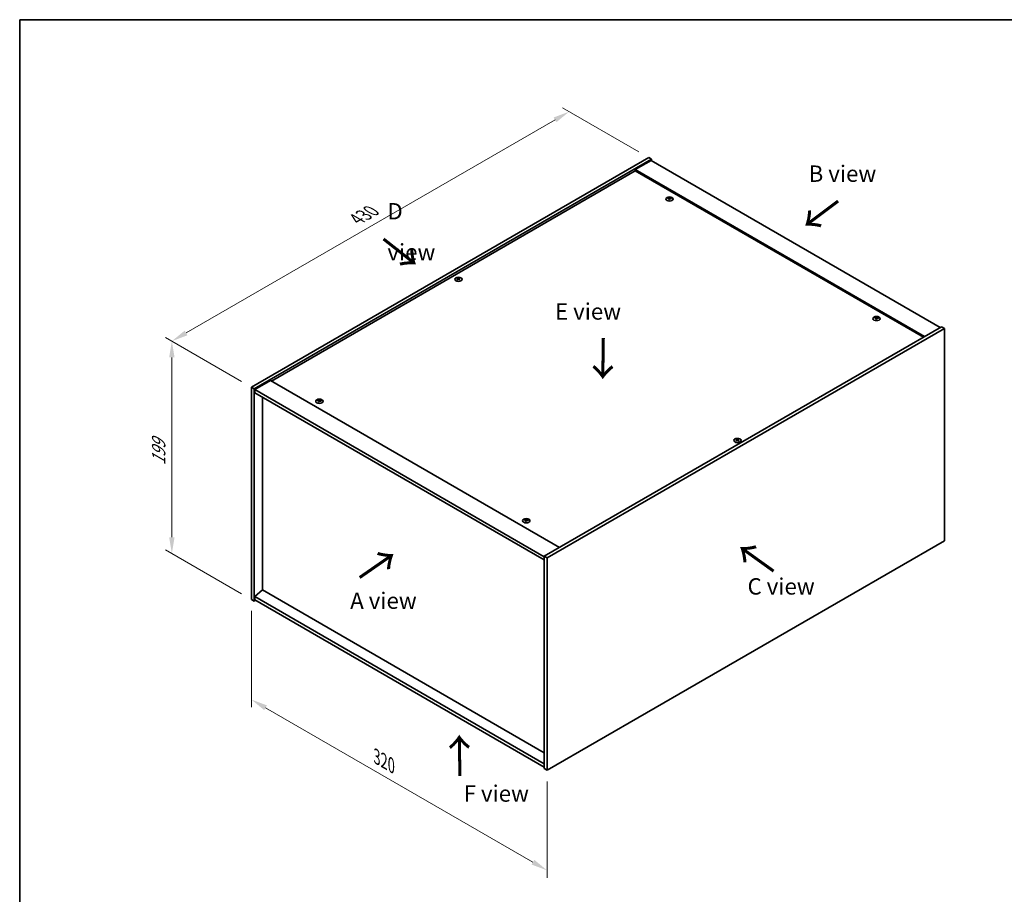
# Model space of a CAD drawing. Units: millimetres. Extents: x 0 to 9444, y 0 to 1405.
# Drawn here: x 0 to 754, y 736 to 1405 of the extents above; entities that cross this region are included whole.
import ezdxf

# ---------------------------------------------------------------- set-up
doc = ezdxf.new("R2010")
doc.units = ezdxf.units.MM
doc.header["$LTSCALE"] = 5
doc.layers.get('Defpoints').update_dxf_attribs({"lineweight": 25})
for name, color, linetype, lineweight in [('Border (ISO)', 7, 'Continuous', 35), ('Dimension (ISO)', 7, 'Continuous', 18), ('Dimension (ISO) @ 1', 7, 'Continuous', 18), ('Symbol (ISO)', 7, 'Continuous', 18), ('Visible (ISO)', 7, 'Continuous', 35), ('Visible Narrow (ISO)', 7, 'Continuous', 25)]:
    doc.layers.add(name, color=color, linetype=linetype, lineweight=lineweight)
doc.styles.add('Note Text (TK)', font='MS PGothic.ttf')
doc.dimstyles.new('Default - Method 1b (TK)', dxfattribs={"dimscale": 5, "dimtxt": 2.5, "dimasz": 2.5, "dimexe": 1, "dimexo": 1.5, "dimgap": 1, "dimtad": 1, "dimtoh": 1, "dimrnd": 1e-08, "dimdsep": 46, "dimtxsty": 'Note Text (TK)', "dimcen": 0.09, "dimdle": 5, "dimclrd": 100, "dimclre": 100, "dimclrt": 7, "dimadec": 1, "dimazin": 1, "dimtfac": 1, "dimtmove": 0, "dimatfit": 3, "dimfxl": 0, "dimtolj": 1, "dimlwd": -1, "dimlwe": -1, "dimarcsym": 0})

# ---------------------------------------------------------------- blocks, each defined once
blk = doc.blocks.new('図面枠 tk図枠')
at = {"layer": 'Border (ISO)'}
for q in [(405.5, 289), (14.5, 8)]:
    blk.add_line((14.5, 289), q, dxfattribs=at)
blk = doc.blocks.new('*D19')
at = {"layer": 'Defpoints', "color": 0, "transparency": 16777216}
for p in [(420.52, 1334.65), (481.41, 1299.49), (177.36, 1123.94)]:
    blk.add_point(p, dxfattribs=at)
at = {"layer": 'Dimension (ISO)', "color": 100, "transparency": 16777216}
for p, q in [((473.91, 1303.82), (415.52, 1337.53)), ((127.29, 1165.35), (409.7, 1328.4)), ((169.86, 1128.27), (111.47, 1161.99))]:
    blk.add_line(p, q, dxfattribs=at)
for points in [[(408.66, 1330.2), (410.74, 1326.59), (420.52, 1334.65)], [(126.25, 1167.15), (128.33, 1163.54), (116.47, 1159.1)]]:
    blk.add_solid(points, dxfattribs=at)
at = {"layer": 'Dimension (ISO)', "color": 7, "transparency": 16777216, "insert": (257.86, 1252.4), "char_height": 12.5, "attachment_point": 4, "rotation": 30, "style": 'Note Text (TK)'}
blk.add_mtext('\\A1;{\\Q-30.000;\\W0.816;\\H0.816x;430}', dxfattribs=at)
blk = doc.blocks.new('*D18')
at = {"layer": 'Defpoints', "color": 0, "transparency": 16777216}
for p in [(177.36, 1123.94), (116.47, 996.62), (177.36, 961.46)]:
    blk.add_point(p, dxfattribs=at)
at = {"layer": 'Dimension (ISO)', "color": 100, "transparency": 16777216}
for p, q in [((169.86, 1128.27), (111.47, 1161.99)), ((116.47, 1146.6), (116.47, 1009.12)), ((169.86, 965.79), (111.47, 999.5))]:
    blk.add_line(p, q, dxfattribs=at)
for points in [[(114.38, 1146.6), (118.55, 1146.6), (116.47, 1159.1)], [(114.38, 1009.12), (118.55, 1009.12), (116.47, 996.62)]]:
    blk.add_solid(points, dxfattribs=at)
at = {"layer": 'Dimension (ISO)', "color": 7, "transparency": 16777216, "insert": (106.37, 1064.01), "char_height": 12.5, "attachment_point": 4, "rotation": 90, "style": 'Note Text (TK)'}
blk.add_mtext('\\A1;{\\Q30.000;\\W0.816;\\H0.816x;199}', dxfattribs=at)
blk = doc.blocks.new('*D20')
at = {"layer": 'Defpoints', "color": 0, "transparency": 16777216}
for p in [(177.36, 961.46), (403.63, 830.82), (403.63, 754.23)]:
    blk.add_point(p, dxfattribs=at)
at = {"layer": 'Dimension (ISO)', "color": 100, "transparency": 16777216}
for p, q in [((177.36, 952.8), (177.36, 879.1)), ((188.18, 878.62), (392.81, 760.48)), ((403.63, 822.16), (403.63, 748.46))]:
    blk.add_line(p, q, dxfattribs=at)
for points in [[(189.22, 880.43), (187.14, 876.82), (177.36, 884.87)], [(393.85, 762.29), (391.76, 758.68), (403.63, 754.23)]]:
    blk.add_solid(points, dxfattribs=at)
at = {"layer": 'Dimension (ISO)', "color": 7, "transparency": 16777216, "insert": (273.29, 841.15), "char_height": 12.5, "attachment_point": 4, "rotation": 330, "style": 'Note Text (TK)'}
blk.add_mtext('\\A1;{\\Q-30.000;\\W0.816;\\H0.816x;320}', dxfattribs=at)

msp = doc.modelspace()

# ---------------------------------------------------------------- linework, layer by layer
at = {"layer": 'Visible (ISO)'}
for p, q in [((177.3577, 1123.9444), (481.4136, 1299.4911)), ((179.479, 1122.7196), (483.5349, 1298.2664)), ((483.1814, 1297.2458), (471.1606, 1290.3056)), ((481.4136, 1299.4911), (483.5349, 1298.2664)), ((483.1814, 1297.2458), (704.5058, 1169.4641)), ((483.5349, 1298.2664), (483.5349, 1297.0417)), ((471.1606, 1289.2849), (192.7373, 1128.5372)), ((692.485, 1162.5238), (471.1606, 1290.3056)), ((471.1606, 1290.3056), (471.1606, 1289.2849)), ((691.6011, 1162.0135), (471.1606, 1289.2849)), ((496.9893, 1268.1338), (497.0734, 1267.3507)), ((497.6576, 1268.5343), (497.6144, 1268.131)), ((335.3137, 1206.8952), (335.3627, 1206.4388)), ((336.1855, 1206.8952), (336.1365, 1206.4388)), ((655.3812, 1176.6861), (655.4653, 1175.9031)), ((656.0496, 1177.0866), (656.0063, 1176.6834)), ((705.5665, 1170.0764), (401.5106, 994.5297)), ((707.6878, 1168.8517), (403.6319, 993.3049)), ((707.6878, 1168.8517), (705.5665, 1170.0764)), ((707.6878, 1006.3689), (707.6878, 1168.8517)), ((177.3577, 1123.9444), (179.479, 1122.7196)), ((177.3577, 961.4616), (177.3577, 1123.9444)), ((191.8534, 1129.0475), (179.8326, 1122.1073)), ((191.8534, 1129.0475), (413.1778, 1001.2658)), ((179.479, 960.2368), (179.479, 1122.7196)), ((179.8326, 1122.1073), (179.8326, 1119.6578)), ((401.5106, 994.1214), (179.8326, 1122.1073)), ((179.8326, 1119.6578), (401.5106, 991.6719)), ((185.8076, 1116.2081), (185.8076, 968.7488)), ((228.9958, 1113.4077), (229.0799, 1112.6246)), ((229.6642, 1113.8082), (229.6209, 1113.4049)), ((548.86, 1083.6042), (548.909, 1083.1478)), ((549.7318, 1083.6042), (549.6828, 1083.1478)), ((387.3877, 1021.96), (387.4718, 1021.177)), ((388.0561, 1022.3605), (388.0128, 1021.9573)), ((403.6319, 830.8221), (707.6878, 1006.3689)), ((401.5106, 994.5297), (401.5106, 832.0469)), ((403.6319, 993.3049), (401.5106, 994.5297)), ((403.6319, 993.3049), (403.6319, 830.8221)), ((185.7723, 968.7692), (179.8326, 963.7069)), ((401.5106, 844.2127), (185.7723, 968.7692)), ((177.3577, 961.4616), (179.479, 960.2368)), ((180.5397, 960.8492), (179.479, 960.2368)), ((401.5106, 835.7211), (179.8326, 963.7069)), ((179.8326, 963.7069), (179.8326, 961.2574)), ((179.8326, 961.2574), (401.5106, 833.2716)), ((403.6319, 830.8221), (401.5106, 832.0469))]:
    msp.add_line(p, q, dxfattribs=at)
for centre in [(497.3235, 1267.8519), (335.7496, 1206.4105), (655.7154, 1176.4043), (229.3301, 1113.1258), (549.2959, 1083.1196), (387.722, 1021.6782)]:
    msp.add_ellipse(centre, major_axis=(-2.8, 0), ratio=0.57735027, dxfattribs=at)
for centre, major_axis, ratio, start_param, end_param in [((497.3235, 1268.2046), (-1.5, 0), 0.57735027, 5.91518866, 6.2158437), ((497.4009, 1262.9651), (6.4536, -2.2761), 0.74246513, 1.91324666, 2.06508391), ((497.2515, 1262.5751), (-6.3044, 2.6615), 0.84587812, 5.10316921, 5.25500646), ((497.6619, 1262.7288), (-0.3409, -6.8347), 0.21969733, 3.8197715, 3.97160875), ((497.3235, 1268.2046), (-1.5, 0), 0.57735027, 1.20279968, 1.50345472), ((497.6607, 1262.7257), (-0.4044, -6.8312), 0.23224051, 3.53596008, 3.68779733), ((496.9864, 1262.8151), (1.3793, 6.7028), 0.13160172, 0.70517574, 0.85701299), ((497.3235, 1268.2046), (1.5, 0), 0.57735027, 1.20279968, 1.50345472), ((496.9852, 1262.812), (1.3159, 6.7155), 0.11905855, 0.41808378, 0.56992103), ((497.3956, 1262.9658), (6.5036, -2.129), 0.74523934, 1.61044635, 1.7622836), ((497.2462, 1262.5758), (-6.2282, 2.8353), 0.84310391, 4.84068766, 4.99252491), ((497.3235, 1268.2046), (1.5, 0), 0.57735027, 5.91518866, 6.2158437), ((335.7496, 1206.7633), (1.5, 0), 0.57735027, 2.20586697, 2.50652201), ((335.9962, 1201.4692), (3.8033, -5.689), 0.5202741, 2.38677972, 2.53861697), ((335.9962, 1201.1889), (-2.901, -6.1979), 0.62091288, 3.94220654, 4.09404379), ((335.7496, 1206.7633), (-1.5, 0), 0.57735027, 0.63507064, 0.93572569), ((335.507, 1201.1867), (-2.9848, 6.1579), 0.62999659, 5.60815879, 5.75999604), ((335.507, 1201.4714), (3.8802, 5.6368), 0.52935781, 0.89601307, 1.04785032), ((335.9923, 1201.1867), (-2.9848, -6.1579), 0.62999659, 3.66478192, 3.81661918), ((335.9923, 1201.4714), (3.8802, -5.6368), 0.5293578, 2.09374233, 2.24557958), ((335.5031, 1201.4692), (3.8033, 5.689), 0.5202741, 0.60297568, 0.75481293), ((335.5031, 1201.1889), (-2.901, 6.1979), 0.62091288, 5.33073417, 5.48257142), ((335.7496, 1206.7633), (1.5, 0), 0.57735027, 0.63507064, 0.93572569), ((335.7496, 1206.7633), (-1.5, 0), 0.57735027, 2.20586697, 2.50652201), ((655.7154, 1176.757), (-1.5, 0), 0.57735027, 5.91518866, 6.2158437), ((655.7928, 1171.5175), (6.4536, -2.2761), 0.74246513, 1.91324666, 2.06508391), ((655.6434, 1171.1275), (-6.3044, 2.6615), 0.84587812, 5.10316921, 5.25500646), ((656.0538, 1171.2812), (-0.3409, -6.8347), 0.21969733, 3.8197715, 3.97160875), ((655.7154, 1176.757), (-1.5, 0), 0.57735027, 1.20279968, 1.50345472), ((656.0526, 1171.2781), (-0.4044, -6.8312), 0.23224051, 3.53596008, 3.68779733), ((655.3783, 1171.3675), (1.3793, 6.7028), 0.13160172, 0.70517574, 0.85701299), ((655.7154, 1176.757), (1.5, 0), 0.57735027, 1.20279968, 1.50345472), ((655.3771, 1171.3644), (1.3159, 6.7155), 0.11905855, 0.41808378, 0.56992103), ((655.7875, 1171.5182), (6.5036, -2.129), 0.74523934, 1.61044635, 1.7622836), ((655.6381, 1171.1281), (-6.2282, 2.8353), 0.84310391, 4.84068766, 4.99252491), ((655.7154, 1176.757), (1.5, 0), 0.57735027, 5.91518866, 6.2158437), ((229.3301, 1113.4785), (-1.5, 0), 0.57735027, 5.91518866, 6.2158437), ((229.4074, 1108.239), (6.4536, -2.2761), 0.74246513, 1.91324666, 2.06508391), ((229.258, 1107.849), (-6.3044, 2.6615), 0.84587812, 5.10316921, 5.25500646), ((229.6684, 1108.0027), (-0.3409, -6.8347), 0.21969733, 3.8197715, 3.97160875), ((229.3301, 1113.4785), (-1.5, 0), 0.57735027, 1.20279968, 1.50345472), ((229.6672, 1107.9996), (-0.4044, -6.8312), 0.23224051, 3.53596008, 3.68779733), ((228.9929, 1108.089), (1.3793, 6.7028), 0.13160172, 0.70517574, 0.85701299), ((229.3301, 1113.4785), (1.5, 0), 0.57735027, 1.20279968, 1.50345472), ((228.9917, 1108.0859), (1.3159, 6.7155), 0.11905855, 0.41808378, 0.56992103), ((229.4021, 1108.2397), (6.5036, -2.129), 0.74523934, 1.61044635, 1.7622836), ((229.2527, 1107.8497), (-6.2282, 2.8353), 0.84310391, 4.84068766, 4.99252491), ((229.3301, 1113.4785), (1.5, 0), 0.57735027, 5.91518866, 6.2158437), ((549.2959, 1083.4723), (1.5, 0), 0.57735027, 2.20586697, 2.50652201), ((549.5424, 1078.1782), (3.8033, -5.689), 0.5202741, 2.38677972, 2.53861697), ((549.5424, 1077.898), (-2.901, -6.1979), 0.62091288, 3.94220654, 4.09404379), ((549.2959, 1083.4723), (-1.5, 0), 0.57735027, 0.63507064, 0.93572569), ((549.0532, 1077.8957), (-2.9848, 6.1579), 0.62999659, 5.60815879, 5.75999604), ((549.0532, 1078.1804), (3.8802, 5.6368), 0.52935781, 0.89601307, 1.04785032), ((549.5386, 1077.8957), (-2.9848, -6.1579), 0.62999659, 3.66478192, 3.81661918), ((549.5386, 1078.1804), (3.8802, -5.6368), 0.5293578, 2.09374233, 2.24557958), ((549.0493, 1078.1782), (3.8033, 5.689), 0.5202741, 0.60297568, 0.75481293), ((549.0493, 1077.898), (-2.901, 6.1979), 0.62091288, 5.33073417, 5.48257142), ((549.2959, 1083.4723), (1.5, 0), 0.57735027, 0.63507064, 0.93572569), ((549.2959, 1083.4723), (-1.5, 0), 0.57735027, 2.20586697, 2.50652201), ((387.722, 1022.0309), (-1.5, 0), 0.57735027, 5.91518866, 6.2158437), ((387.7994, 1016.7914), (6.4536, -2.2761), 0.74246513, 1.91324666, 2.06508391), ((387.6499, 1016.4014), (-6.3044, 2.6615), 0.84587812, 5.10316921, 5.25500646), ((388.0603, 1016.5551), (-0.3409, -6.8347), 0.21969733, 3.8197715, 3.97160875), ((387.722, 1022.0309), (-1.5, 0), 0.57735027, 1.20279968, 1.50345472), ((388.0592, 1016.552), (-0.4044, -6.8312), 0.23224051, 3.53596008, 3.68779733), ((387.3848, 1016.6414), (1.3793, 6.7028), 0.13160172, 0.70517574, 0.85701299), ((387.722, 1022.0309), (1.5, 0), 0.57735027, 1.20279968, 1.50345472), ((387.3836, 1016.6383), (1.3159, 6.7155), 0.11905855, 0.41808378, 0.56992103), ((387.794, 1016.792), (6.5036, -2.129), 0.74523934, 1.61044635, 1.7622836), ((387.6446, 1016.402), (-6.2282, 2.8353), 0.84310391, 4.84068766, 4.99252491), ((387.722, 1022.0309), (1.5, 0), 0.57735027, 5.91518866, 6.2158437)]:
    msp.add_ellipse(centre, major_axis=major_axis, ratio=ratio, start_param=start_param, end_param=end_param, dxfattribs=at)
for points, weights in [([(496.0474, 1268.269), (495.9885, 1268.3869), (495.924, 1268.5162)], [1.00883409939, 1.00548709876, 1]), ([(497.4245, 1269.0687), (497.4079, 1268.3244), (497.3974, 1267.8519)], [1, 1.02702428493, 1.00213791734]), ([(498.8201, 1268.1464), (498.7423, 1268.021), (498.6721, 1267.908)], [1, 1.00613643648, 1.00959629055]), ([(334.9552, 1207.1126), (334.9103, 1207.2764), (334.8598, 1207.4604)], [1.01039402946, 1.00687859509, 1]), ([(336.6395, 1207.4604), (336.589, 1207.2764), (336.544, 1207.1126)], [1, 1.00687859506, 1.01039402941]), ([(654.4393, 1176.8214), (654.3805, 1176.9393), (654.3159, 1177.0686)], [1.00883409939, 1.00548709876, 1]), ([(655.8164, 1177.6211), (655.7998, 1176.8768), (655.7893, 1176.4043)], [1, 1.02702428493, 1.00213791734]), ([(657.212, 1176.6987), (657.1342, 1176.5734), (657.0641, 1176.4603)], [1, 1.00613643648, 1.00959629055]), ([(228.0539, 1113.5429), (227.9951, 1113.6608), (227.9305, 1113.7901)], [1.00883409939, 1.00548709876, 1]), ([(229.431, 1114.3426), (229.4145, 1113.5983), (229.404, 1113.1258)], [1, 1.02702428493, 1.00213791734]), ([(230.8267, 1113.4203), (230.7488, 1113.2949), (230.6787, 1113.1819)], [1, 1.00613643648, 1.00959629055]), ([(548.5015, 1083.8216), (548.4565, 1083.9854), (548.406, 1084.1695)], [1.01039402946, 1.00687859509, 1]), ([(550.1857, 1084.1695), (550.1352, 1083.9854), (550.0903, 1083.8216)], [1, 1.00687859506, 1.01039402941]), ([(386.4459, 1022.0953), (386.387, 1022.2132), (386.3224, 1022.3425)], [1.00883409939, 1.00548709876, 1]), ([(387.8229, 1022.895), (387.8064, 1022.1507), (387.7959, 1021.6782)], [1, 1.02702428493, 1.00213791735]), ([(389.2186, 1021.9726), (389.1408, 1021.8473), (389.0706, 1021.7342)], [1, 1.00613643648, 1.00959629055])]:
    msp.add_rational_spline(points, weights, degree=2, dxfattribs=at)
for points, knots in [([(496.8256, 1268.2427), (496.8514, 1268.2406), (496.8777, 1268.2352), (496.9236, 1268.2179), (496.9431, 1268.206), (496.9713, 1268.18), (496.9819, 1268.1641), (496.9913, 1268.131), (496.9905, 1268.1139), (496.9853, 1268.0981)], [0, 0, 0, 0, 0.0079679566, 0.0079679566, 0.0159359132, 0.0159359132, 0.0239048984, 0.0239048984, 0.0315396272, 0.0315396272, 0.0315396272, 0.0315396272]), ([(497.1821, 1268.6118), (497.1761, 1268.5984), (497.1645, 1268.5844), (497.1317, 1268.5595), (497.1104, 1268.5487), (497.0654, 1268.5324), (497.0386, 1268.5258), (496.9842, 1268.5188), (496.9567, 1268.518), (496.9317, 1268.5196)], [0, 0, 0, 0, 0.0079681043, 0.0079681043, 0.0159362086, 0.0159362086, 0.0239050461, 0.0239050461, 0.0315396273, 0.0315396273, 0.0315396273, 0.0315396273]), ([(497.4649, 1268.0369), (497.471, 1268.0532), (497.4826, 1268.0697), (497.5154, 1268.0978), (497.5366, 1268.1094), (497.5816, 1268.1257), (497.6084, 1268.1314), (497.6629, 1268.1351), (497.6904, 1268.1335), (497.7154, 1268.1291)], [0, 0, 0, 0, 0.0079679566, 0.0079679566, 0.0159359132, 0.0159359132, 0.0239048984, 0.0239048984, 0.0315396272, 0.0315396272, 0.0315396272, 0.0315396272]), ([(497.8215, 1268.406), (497.7957, 1268.4109), (497.7693, 1268.4189), (497.7234, 1268.4394), (497.7039, 1268.4521), (497.6757, 1268.478), (497.6651, 1268.4931), (497.6558, 1268.5228), (497.6565, 1268.5375), (497.6617, 1268.5506)], [0, 0, 0, 0, 0.0079681043, 0.0079681043, 0.0159362086, 0.0159362086, 0.0239050461, 0.0239050461, 0.0315396273, 0.0315396273, 0.0315396273, 0.0315396273]), ([(335.2538, 1206.9687), (335.2723, 1206.9592), (335.2882, 1206.9466), (335.3093, 1206.918), (335.3143, 1206.902), (335.3139, 1206.8713), (335.3084, 1206.8546), (335.287, 1206.8235), (335.2716, 1206.8092), (335.2538, 1206.7972)], [0, 0, 0, 0, 0.0079681043, 0.0079681043, 0.0159362086, 0.0159362086, 0.0239050461, 0.0239050461, 0.0315396273, 0.0315396273, 0.0315396273, 0.0315396273]), ([(335.8982, 1207.1693), (335.8792, 1207.16), (335.8552, 1207.152), (335.8029, 1207.1415), (335.7745, 1207.139), (335.7214, 1207.1392), (335.6931, 1207.142), (335.6422, 1207.1527), (335.6194, 1207.1604), (335.6011, 1207.1693)], [0, 0, 0, 0, 0.0079679566, 0.0079679566, 0.0159359132, 0.0159359132, 0.0239048984, 0.0239048984, 0.0315396272, 0.0315396272, 0.0315396272, 0.0315396272]), ([(335.6011, 1206.5967), (335.6201, 1206.6088), (335.644, 1206.6193), (335.6964, 1206.633), (335.7247, 1206.6364), (335.7779, 1206.6361), (335.8062, 1206.6325), (335.8571, 1206.6185), (335.8799, 1206.6084), (335.8982, 1206.5967)], [0, 0, 0, 0, 0.0079681043, 0.0079681043, 0.0159362086, 0.0159362086, 0.0239050461, 0.0239050461, 0.0315396273, 0.0315396273, 0.0315396273, 0.0315396273]), ([(336.2455, 1206.7972), (336.227, 1206.8096), (336.211, 1206.8247), (336.19, 1206.8565), (336.1849, 1206.8733), (336.1854, 1206.9039), (336.1908, 1206.9199), (336.2122, 1206.9476), (336.2277, 1206.9596), (336.2455, 1206.9687)], [0, 0, 0, 0, 0.0079679566, 0.0079679566, 0.0159359132, 0.0159359132, 0.0239048984, 0.0239048984, 0.0315396272, 0.0315396272, 0.0315396272, 0.0315396272]), ([(655.2175, 1176.7951), (655.2433, 1176.793), (655.2697, 1176.7876), (655.3155, 1176.7703), (655.335, 1176.7584), (655.3633, 1176.7324), (655.3738, 1176.7165), (655.3832, 1176.6834), (655.3824, 1176.6663), (655.3773, 1176.6505)], [0, 0, 0, 0, 0.0079679566, 0.0079679566, 0.0159359132, 0.0159359132, 0.0239048984, 0.0239048984, 0.0315396272, 0.0315396272, 0.0315396272, 0.0315396272]), ([(655.5741, 1177.1642), (655.568, 1177.1508), (655.5564, 1177.1368), (655.5236, 1177.1119), (655.5024, 1177.1011), (655.4574, 1177.0847), (655.4305, 1177.0782), (655.3761, 1177.0712), (655.3486, 1177.0704), (655.3236, 1177.072)], [0, 0, 0, 0, 0.0079681043, 0.0079681043, 0.0159362086, 0.0159362086, 0.0239050461, 0.0239050461, 0.0315396273, 0.0315396273, 0.0315396273, 0.0315396273]), ([(655.8568, 1176.5893), (655.8629, 1176.6056), (655.8745, 1176.622), (655.9073, 1176.6501), (655.9285, 1176.6618), (655.9735, 1176.6781), (656.0004, 1176.6837), (656.0548, 1176.6875), (656.0823, 1176.6859), (656.1073, 1176.6815)], [0, 0, 0, 0, 0.0079679566, 0.0079679566, 0.0159359132, 0.0159359132, 0.0239048984, 0.0239048984, 0.0315396272, 0.0315396272, 0.0315396272, 0.0315396272]), ([(656.2134, 1176.9584), (656.1876, 1176.9633), (656.1612, 1176.9712), (656.1154, 1176.9918), (656.0959, 1177.0045), (656.0676, 1177.0304), (656.0571, 1177.0455), (656.0477, 1177.0752), (656.0485, 1177.0899), (656.0536, 1177.103)], [0, 0, 0, 0, 0.0079681043, 0.0079681043, 0.0159362086, 0.0159362086, 0.0239050461, 0.0239050461, 0.0315396273, 0.0315396273, 0.0315396273, 0.0315396273]), ([(228.8321, 1113.5166), (228.8579, 1113.5145), (228.8843, 1113.5091), (228.9301, 1113.4918), (228.9497, 1113.4799), (228.9779, 1113.4539), (228.9885, 1113.438), (228.9978, 1113.4049), (228.997, 1113.3878), (228.9919, 1113.372)], [0, 0, 0, 0, 0.0079679566, 0.0079679566, 0.0159359132, 0.0159359132, 0.0239048984, 0.0239048984, 0.0315396272, 0.0315396272, 0.0315396272, 0.0315396272]), ([(229.1887, 1113.8857), (229.1826, 1113.8723), (229.171, 1113.8583), (229.1382, 1113.8334), (229.117, 1113.8226), (229.072, 1113.8062), (229.0452, 1113.7997), (228.9907, 1113.7927), (228.9632, 1113.7919), (228.9382, 1113.7935)], [0, 0, 0, 0, 0.0079681043, 0.0079681043, 0.0159362086, 0.0159362086, 0.0239050461, 0.0239050461, 0.0315396273, 0.0315396273, 0.0315396273, 0.0315396273]), ([(229.4715, 1113.3108), (229.4775, 1113.3271), (229.4891, 1113.3435), (229.5219, 1113.3717), (229.5431, 1113.3833), (229.5882, 1113.3996), (229.615, 1113.4053), (229.6694, 1113.409), (229.6969, 1113.4074), (229.7219, 1113.403)], [0, 0, 0, 0, 0.0079679566, 0.0079679566, 0.0159359132, 0.0159359132, 0.0239048984, 0.0239048984, 0.0315396272, 0.0315396272, 0.0315396272, 0.0315396272]), ([(229.828, 1113.6799), (229.8022, 1113.6848), (229.7758, 1113.6928), (229.73, 1113.7133), (229.7105, 1113.726), (229.6822, 1113.7519), (229.6717, 1113.767), (229.6623, 1113.7967), (229.6631, 1113.8114), (229.6682, 1113.8245)], [0, 0, 0, 0, 0.0079681043, 0.0079681043, 0.0159362086, 0.0159362086, 0.0239050461, 0.0239050461, 0.0315396273, 0.0315396273, 0.0315396273, 0.0315396273]), ([(548.8, 1083.6778), (548.8185, 1083.6682), (548.8345, 1083.6556), (548.8555, 1083.6271), (548.8606, 1083.6111), (548.8602, 1083.5804), (548.8547, 1083.5636), (548.8333, 1083.5326), (548.8178, 1083.5182), (548.8, 1083.5062)], [0, 0, 0, 0, 0.0079681043, 0.0079681043, 0.0159362086, 0.0159362086, 0.0239050461, 0.0239050461, 0.0315396273, 0.0315396273, 0.0315396273, 0.0315396273]), ([(549.4444, 1083.8783), (549.4254, 1083.869), (549.4015, 1083.8611), (549.3491, 1083.8505), (549.3208, 1083.848), (549.2677, 1083.8482), (549.2394, 1083.851), (549.1885, 1083.8617), (549.1656, 1083.8694), (549.1473, 1083.8783)], [0, 0, 0, 0, 0.0079679566, 0.0079679566, 0.0159359132, 0.0159359132, 0.0239048984, 0.0239048984, 0.0315396272, 0.0315396272, 0.0315396272, 0.0315396272]), ([(549.1473, 1083.3057), (549.1663, 1083.3178), (549.1903, 1083.3283), (549.2426, 1083.3421), (549.271, 1083.3454), (549.3241, 1083.3451), (549.3524, 1083.3415), (549.4033, 1083.3275), (549.4261, 1083.3174), (549.4444, 1083.3057)], [0, 0, 0, 0, 0.0079681043, 0.0079681043, 0.0159362086, 0.0159362086, 0.0239050461, 0.0239050461, 0.0315396273, 0.0315396273, 0.0315396273, 0.0315396273]), ([(549.7917, 1083.5062), (549.7732, 1083.5186), (549.7573, 1083.5337), (549.7362, 1083.5655), (549.7312, 1083.5823), (549.7316, 1083.613), (549.7371, 1083.6289), (549.7585, 1083.6566), (549.7739, 1083.6686), (549.7917, 1083.6778)], [0, 0, 0, 0, 0.0079679566, 0.0079679566, 0.0159359132, 0.0159359132, 0.0239048984, 0.0239048984, 0.0315396272, 0.0315396272, 0.0315396272, 0.0315396272]), ([(387.224, 1022.069), (387.2498, 1022.0669), (387.2762, 1022.0615), (387.3221, 1022.0442), (387.3416, 1022.0323), (387.3698, 1022.0063), (387.3804, 1021.9904), (387.3897, 1021.9573), (387.389, 1021.9402), (387.3838, 1021.9244)], [0, 0, 0, 0, 0.0079679566, 0.0079679566, 0.0159359132, 0.0159359132, 0.0239048984, 0.0239048984, 0.0315396272, 0.0315396272, 0.0315396272, 0.0315396272]), ([(387.5806, 1022.4381), (387.5745, 1022.4247), (387.5629, 1022.4107), (387.5301, 1022.3858), (387.5089, 1022.375), (387.4639, 1022.3586), (387.4371, 1022.3521), (387.3827, 1022.3451), (387.3551, 1022.3443), (387.3301, 1022.3459)], [0, 0, 0, 0, 0.0079681043, 0.0079681043, 0.0159362086, 0.0159362086, 0.0239050461, 0.0239050461, 0.0315396273, 0.0315396273, 0.0315396273, 0.0315396273]), ([(387.8634, 1021.8632), (387.8694, 1021.8795), (387.881, 1021.8959), (387.9139, 1021.924), (387.9351, 1021.9357), (387.9801, 1021.952), (388.0069, 1021.9576), (388.0613, 1021.9614), (388.0888, 1021.9597), (388.1138, 1021.9554)], [0, 0, 0, 0, 0.0079679566, 0.0079679566, 0.0159359132, 0.0159359132, 0.0239048984, 0.0239048984, 0.0315396272, 0.0315396272, 0.0315396272, 0.0315396272]), ([(388.2199, 1022.2323), (388.1941, 1022.2372), (388.1678, 1022.2451), (388.1219, 1022.2657), (388.1024, 1022.2784), (388.0742, 1022.3043), (388.0636, 1022.3194), (388.0543, 1022.3491), (388.055, 1022.3638), (388.0602, 1022.3769)], [0, 0, 0, 0, 0.0079681043, 0.0079681043, 0.0159362086, 0.0159362086, 0.0239050461, 0.0239050461, 0.0315396273, 0.0315396273, 0.0315396273, 0.0315396273])]:
    msp.add_open_spline(points, degree=3, knots=knots, dxfattribs=at)
at = {"layer": 'Visible Narrow (ISO)'}
for p, q in [((496.9317, 1268.5196), (496.9253, 1268.2154)), ((496.9853, 1268.0981), (497.0626, 1267.3518)), ((497.1821, 1268.6118), (497.2917, 1267.5482)), ((497.8215, 1268.406), (497.8148, 1268.1112)), ((335.2538, 1206.7972), (335.284, 1206.3841)), ((335.6011, 1207.1693), (335.5579, 1206.569)), ((335.8982, 1207.1693), (335.9414, 1206.569)), ((336.2455, 1206.7972), (336.2152, 1206.3841)), ((655.3236, 1177.072), (655.3172, 1176.7678)), ((655.3773, 1176.6505), (655.4545, 1175.9042)), ((655.5741, 1177.1642), (655.6836, 1176.1006)), ((656.2134, 1176.9584), (656.2067, 1176.6636)), ((228.9382, 1113.7935), (228.9318, 1113.4893)), ((228.9919, 1113.372), (229.0691, 1112.6257)), ((229.1887, 1113.8857), (229.2982, 1112.8221)), ((229.828, 1113.6799), (229.8213, 1113.3851)), ((548.8, 1083.5062), (548.8303, 1083.0931)), ((549.1473, 1083.8783), (549.1041, 1083.278)), ((549.4444, 1083.8783), (549.4876, 1083.278)), ((549.7917, 1083.5062), (549.7615, 1083.0931)), ((387.3301, 1022.3459), (387.3237, 1022.0417)), ((387.3838, 1021.9244), (387.461, 1021.1781)), ((387.5806, 1022.4381), (387.6902, 1021.3745)), ((388.2199, 1022.2323), (388.2132, 1021.9374))]:
    msp.add_line(p, q, dxfattribs=at)

# ---------------------------------------------------------------- block references
at = {"xscale": 5, "yscale": 5, "zscale": 5}
msp.add_blockref('図面枠 tk図枠', (-72.5, -40), dxfattribs=at)

# ---------------------------------------------------------------- texts
at = {"layer": 'Symbol (ISO)', "color": 7, "char_height": 12.5, "attachment_point": 4, "line_spacing_factor": 1.5, "style": 'Note Text (TK)'}
for s, insert, width in [('{\\fＭＳ Ｐゴシック|b0|i0;B view}', (603.8111, 1287.2153), 51.973683), ('{\\fＭＳ Ｐゴシック|b0|i0;D view}', (281.4194, 1242.8284), 52.19298), ('{\\fＭＳ Ｐゴシック|b0|i0;E view}', (409.7034, 1181.8102), 50.657892), ('{\\fＭＳ Ｐゴシック|b0|i0;C view}', (557.0352, 971.4617), 52.485383), ('{\\fＭＳ Ｐゴシック|b0|i0;A view}', (252.9471, 960.5409), 51.900584), ('{\\fＭＳ Ｐゴシック|b0|i0;F view}', (339.7953, 813.0018), 50.365496)]:
    msp.add_mtext(s, dxfattribs=dict(at, insert=insert, width=width))
at = {"layer": 'Symbol (ISO)', "color": 7, "char_height": 25, "width": 37.426901, "attachment_point": 4, "line_spacing_factor": 1.5, "style": 'Note Text (TK)'}
for insert, rotation in [((627.1704, 1267.4369), 216.8584587), ((277.1116, 1237.7081), 321.8220056), ((446.2318, 1162.8711), 269.1951037), ((578.369, 982.7361), 144.3576653), ((259.3475, 977.1014), 34.7526299), ((337.4116, 825.083), 90.9997213)]:
    msp.add_mtext('{\\fＭＳ Ｐゴシック|b0|i0;\\H25.0000;→}', dxfattribs=dict(at, insert=insert, rotation=rotation))

# ---------------------------------------------------------------- dimensions: what is measured, and where the dimension line sits
at = {"layer": 'Dimension (ISO) @ 1', "color": 100, "true_color": 0x00ff3f}
for base, p1, p2, angle, text, override, picture, middle in [((420.5237, 1334.646), (177.3577, 1123.9444), (481.4136, 1299.4911), 210, '{\\Q-30.000;\\W0.816;\\H0.816x;<>}', {"dimscale": 1, "dimtxt": 12.5, "dimasz": 12.5, "dimexe": 5, "dimexo": 7.5, "dimgap": 5, "dimtoh": 0, "dimdec": 2, "dimlfac": 1.224745, "dimcen": 0.45, "dimtol": 0, "dimlim": 0, "dimtp": 0, "dimtm": 0, "dimtdec": 2, "dimtix": 0, "dimtofl": 0, "dimtmove": 0, "dimatfit": 1}, '*D19', (270.5922, 1248.0829)), ((116.4678, 996.6164), (177.3577, 1123.9444), (177.3577, 961.4616), 90, '{\\Q30.000;\\W0.816;\\H0.816x;<>}', {"dimscale": 1, "dimtxt": 12.5, "dimasz": 12.5, "dimexe": 5, "dimexo": 7.5, "dimgap": 5, "dimtoh": 0, "dimlfac": 1.224745, "dimcen": 0.45, "dimtix": 0, "dimtofl": 0, "dimtmove": 0, "dimatfit": 1}, '*D18', (116.4678, 1075.0485)), ((403.6319, 754.2325), (177.3577, 961.4616), (403.6319, 830.8221), 150, '{\\Q-30.000;\\W0.816;\\H0.816x;<>}', {"dimscale": 1, "dimtxt": 12.5, "dimasz": 12.5, "dimexe": 5, "dimexo": 7.5, "dimgap": 5, "dimtoh": 0, "dimlfac": 1.224745, "dimcen": 0.45, "dimtix": 0, "dimtofl": 0, "dimtmove": 0, "dimatfit": 1}, '*D20', (275.9151, 827.9697))]:
    dim = msp.add_linear_dim(base=base, p1=p1, p2=p2, angle=angle, text=text, dimstyle='Default - Method 1b (TK)', override=override, dxfattribs=at)
    dim.commit()
    dim.dimension.update_dxf_attribs({"geometry": picture, "text_midpoint": middle, "dimtype": 128})

doc.saveas('drawing.dxf')
